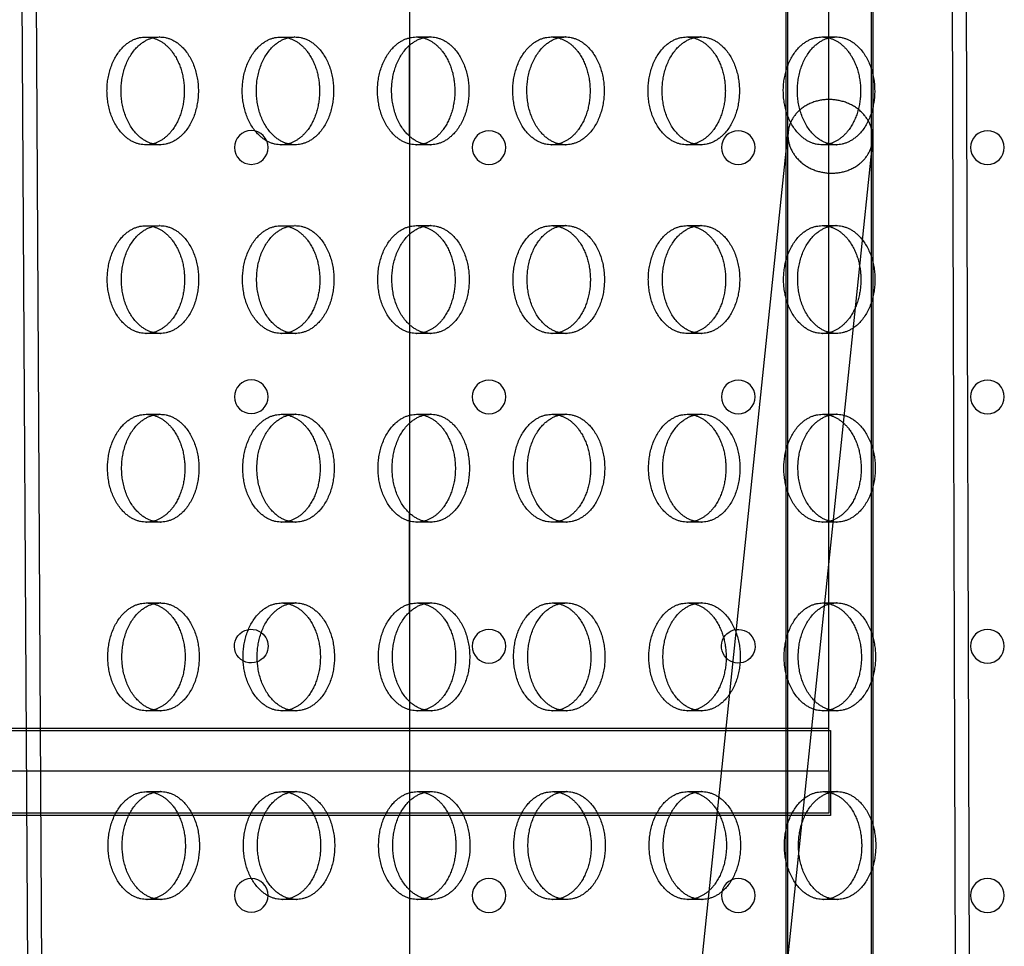
# Model space of a CAD drawing. Units: millimetres. Extents: x 87295 to 106685, y -9430 to 4202.
# Drawn here: x 99025 to 99257, y -783 to -565 of the extents above; entities that cross this region are included whole.
import ezdxf

# ---------------------------------------------------------------- set-up
doc = ezdxf.new("R2010")
doc.units = ezdxf.units.MM
doc.header["$LTSCALE"] = 500
doc.layers.add('Make2D', color=7, linetype='Continuous', true_color=0x000000)

msp = doc.modelspace()

# ---------------------------------------------------------------- linework, layer by layer
at = {"layer": 'Make2D', "color": 18, "lineweight": -3, "true_color": 0x000000}
for p, q in [((99205.808, -1318.85), (99205.808, -164.574)), ((99225.808, -164.574), (99225.808, -1318.85)), ((99206.202, -1319.356), (99206.202, -165.095)), ((99226.202, -165.079), (99226.202, -1319.356)), ((99246.894, -1199.253), (99244.183, -282.002)), ((99250.213, -1199.243), (99247.509, -284.375)), ((99028.693, -502.866), (99031.41, -981.679)), ((99025.392, -506.16), (99028.076, -979.091)), ((99215.808, -727.439), (99215.808, -524.585)), ((99117.038, -547.847), (99117.038, -570.777)), ((99054.803, -568.838), (99058.122, -568.828)), ((99086.68, -568.837), (99090, -568.827)), ((99117.038, -570.777), (99117.038, -592.238)), ((99117.041, -592.237), (99117.041, -570.781)), ((99118.558, -568.836), (99121.877, -568.826)), ((99150.435, -568.835), (99153.754, -568.825)), ((99182.312, -568.834), (99185.631, -568.825)), ((99214.189, -568.834), (99217.508, -568.824)), ((99137.566, -1252.174), (99206.255, -591.21)), ((99117.038, -592.238), (99117.038, -615.292)), ((99226.148, -593.277), (99157.459, -1254.241)), ((99058.197, -594.228), (99054.878, -594.238)), ((99090.075, -594.227), (99086.756, -594.237)), ((99121.952, -594.226), (99118.633, -594.236)), ((99153.829, -594.225), (99150.51, -594.235)), ((99185.706, -594.224), (99182.387, -594.234)), ((99217.583, -594.224), (99214.264, -594.233)), ((99054.868, -613.288), (99058.187, -613.278)), ((99086.745, -613.287), (99090.064, -613.277)), ((99118.622, -613.286), (99121.941, -613.276)), ((99150.499, -613.285), (99153.818, -613.275)), ((99182.376, -613.284), (99185.695, -613.275)), ((99214.254, -613.284), (99217.573, -613.274)), ((99117.038, -615.292), (99117.038, -636.631)), ((99117.038, -636.634), (99117.038, -659.801)), ((99058.262, -638.678), (99054.943, -638.687)), ((99090.139, -638.677), (99086.82, -638.687)), ((99122.016, -638.676), (99118.697, -638.686)), ((99153.893, -638.675), (99150.574, -638.685)), ((99185.771, -638.674), (99182.451, -638.684)), ((99217.648, -638.674), (99214.329, -638.683)), ((99054.932, -657.737), (99058.251, -657.728)), ((99086.809, -657.737), (99090.128, -657.727)), ((99118.686, -657.736), (99122.006, -657.726)), ((99150.564, -657.735), (99153.883, -657.725)), ((99182.441, -657.734), (99185.76, -657.724)), ((99214.318, -657.733), (99215.809, -657.729)), ((99215.809, -657.729), (99217.637, -657.724)), ((99117.038, -659.801), (99117.038, -681.022)), ((99117.038, -681.022), (99117.038, -704.307)), ((99117.041, -704.308), (99117.041, -681.024)), ((99058.326, -683.128), (99055.007, -683.137)), ((99090.203, -683.127), (99086.884, -683.137)), ((99122.081, -683.126), (99118.762, -683.136)), ((99153.958, -683.125), (99150.639, -683.135)), ((99185.835, -683.124), (99182.516, -683.134)), ((99215.808, -683.129), (99214.393, -683.133)), ((99217.712, -683.123), (99215.808, -683.129)), ((99054.996, -702.187), (99058.316, -702.178)), ((99086.874, -702.187), (99090.193, -702.177)), ((99118.751, -702.186), (99122.07, -702.176)), ((99150.628, -702.185), (99153.947, -702.175)), ((99182.505, -702.184), (99185.824, -702.174)), ((99214.382, -702.183), (99215.809, -702.179)), ((99215.809, -702.179), (99217.701, -702.174)), ((99117.038, -704.307), (99117.038, -725.414)), ((99117.038, -725.414), (99117.038, -748.819)), ((99058.391, -727.577), (99055.072, -727.587)), ((99090.268, -727.577), (99086.949, -727.586)), ((99122.145, -727.576), (99118.826, -727.586)), ((99154.022, -727.575), (99150.703, -727.585)), ((99185.899, -727.574), (99182.58, -727.584)), ((99215.81, -727.579), (99214.457, -727.583)), ((99215.808, -741.712), (99215.808, -727.439)), ((99217.777, -727.573), (99215.81, -727.579)), ((98061.137, -731.712), (99215.808, -731.712)), ((98061.531, -732.218), (99216.202, -732.218)), ((99216.202, -732.218), (99216.202, -752.218)), ((98927.14, -741.712), (99215.808, -741.712)), ((99215.808, -741.71), (99215.808, -751.712)), ((99055.061, -746.637), (99058.38, -746.627)), ((99086.938, -746.636), (99090.257, -746.627)), ((99118.815, -746.636), (99122.134, -746.626)), ((99150.692, -746.635), (99154.011, -746.625)), ((99182.57, -746.634), (99185.889, -746.624)), ((99214.447, -746.633), (99217.766, -746.623)), ((99117.038, -748.819), (99117.038, -769.803)), ((99215.808, -751.712), (98061.137, -751.712)), ((99216.202, -752.218), (98061.531, -752.218)), ((99117.038, -769.803), (99117.038, -793.33)), ((99058.455, -772.027), (99055.136, -772.037)), ((99090.332, -772.027), (99087.013, -772.036)), ((99122.209, -772.026), (99118.89, -772.036)), ((99154.087, -772.025), (99150.767, -772.035)), ((99185.964, -772.024), (99182.645, -772.034)), ((99217.841, -772.023), (99214.522, -772.033))]:
    msp.add_line(p, q, dxfattribs=at)
at = {"layer": 'Make2D', "color": 18, "lineweight": -3, "true_color": 0x000000, "extrusion": (0, 0, -1)}
for centre in [(-99079.734, -594.868), (-99135.755, -594.888), (-99194.492, -594.888), (-99253.23, -594.888), (-99079.734, -653.606), (-99135.755, -653.625), (-99194.492, -653.625), (-99253.23, -653.625), (-99135.755, -712.363), (-99253.23, -712.363), (-99079.734, -771.081), (-99135.755, -771.1), (-99194.492, -771.1), (-99253.23, -771.1)]:
    msp.add_circle(centre, 3.969, dxfattribs=at)
for centre, radius, start, end in [((-99054.818, -575.459), 6.621, 89.87244, 104.39), ((-99086.695, -575.458), 6.621, 89.87256, 104.40468), ((-99118.572, -575.457), 6.621, 89.87244, 104.39), ((-99150.45, -575.457), 6.621, 89.87274, 104.42575), ((-99182.327, -575.456), 6.621, 89.87259, 104.40799), ((-99214.204, -575.454), 6.621, 89.87244, 104.39023), ((-99054.854, -587.616), 6.621, 255.23555, 269.78856), ((-99086.731, -587.616), 6.621, 255.2492, 269.78868), ((-99118.608, -587.615), 6.621, 255.26284, 269.7888), ((-99150.485, -587.614), 6.621, 255.23301, 269.78854), ((-99182.363, -587.613), 6.621, 255.24665, 269.78866), ((-99214.24, -587.612), 6.621, 255.2603, 269.78878), ((-99054.882, -619.909), 6.621, 89.87284, 104.43636), ((-99086.76, -619.908), 6.621, 89.87268, 104.41859), ((-99118.637, -619.907), 6.621, 89.87253, 104.40083), ((-99150.514, -619.906), 6.621, 89.87244, 104.39), ((-99182.391, -619.905), 6.621, 89.87244, 104.39), ((-99214.268, -619.905), 6.621, 89.87256, 104.40414), ((-99054.918, -632.067), 6.621, 255.26834, 269.78885), ((-99086.796, -632.065), 6.621, 255.23851, 269.78859), ((-99118.673, -632.065), 6.621, 255.27132, 269.78887), ((-99150.55, -632.064), 6.621, 255.2658, 269.78882), ((-99182.427, -632.063), 6.621, 255.23597, 269.78857), ((-99214.304, -632.062), 6.621, 255.24961, 269.78868), ((-99054.947, -664.358), 6.621, 89.87247, 104.39367), ((-99086.824, -664.358), 6.621, 89.87244, 104.39), ((-99118.701, -664.357), 6.621, 89.87244, 104.39), ((-99150.578, -664.356), 6.621, 89.8725, 104.39698), ((-99182.455, -664.356), 6.621, 89.87283, 104.43582), ((-99214.333, -664.355), 6.621, 89.87268, 104.41805), ((-99054.983, -676.516), 6.621, 255.25765, 269.78875), ((-99086.86, -676.516), 6.621, 255.2713, 269.78887), ((-99118.737, -676.515), 6.621, 255.24147, 269.78862), ((-99150.614, -676.514), 6.621, 255.25511, 269.78873), ((-99182.491, -676.513), 6.621, 255.26876, 269.78885), ((-99214.369, -676.512), 6.621, 255.23892, 269.78859), ((-99055.011, -708.808), 6.621, 89.87244, 104.39), ((-99086.888, -708.808), 6.622, 89.87292, 104.44642), ((-99118.766, -708.807), 6.621, 89.87277, 104.42865), ((-99150.643, -708.806), 6.621, 89.87262, 104.41089), ((-99182.52, -708.805), 6.621, 89.87246, 104.39313), ((-99214.397, -708.804), 6.621, 89.87244, 104.39), ((-99079.734, -712.343), 3.969, 248.85022, 126.45187), ((-99079.734, -712.343), 3.969, 126.45187, 248.85022), ((-99194.492, -712.363), 3.969, 29.93959, 315.75654), ((-99194.492, -712.363), 3.969, 315.75654, 29.93959), ((-99055.047, -720.966), 6.621, 255.24697, 269.78866), ((-99086.924, -720.965), 6.621, 255.26061, 269.78878), ((-99118.802, -720.965), 6.621, 255.27132, 269.78887), ((-99150.679, -720.964), 6.621, 255.27132, 269.78887), ((-99182.556, -720.963), 6.621, 255.25807, 269.78876), ((-99214.433, -720.962), 6.621, 255.22824, 269.7885), ((-99055.076, -753.259), 6.621, 89.87271, 104.42149), ((-99086.953, -753.258), 6.621, 89.87256, 104.40373), ((-99118.83, -753.257), 6.621, 89.87244, 104.39), ((-99150.707, -753.256), 6.621, 89.87244, 104.39), ((-99182.584, -753.255), 6.621, 89.87244, 104.39), ((-99214.461, -753.255), 6.622, 89.87292, 104.44589), ((-99055.112, -765.416), 6.621, 255.23628, 269.78857), ((-99086.989, -765.415), 6.621, 255.24992, 269.78869), ((-99118.866, -765.415), 6.621, 255.26357, 269.7888), ((-99150.743, -765.413), 6.621, 255.23374, 269.78855), ((-99182.62, -765.413), 6.621, 255.24738, 269.78867), ((-99214.497, -765.412), 6.621, 255.26103, 269.78878)]:
    msp.add_arc(centre, radius, start, end, dxfattribs=at)
at = {"layer": 'Make2D', "color": 18, "lineweight": -3, "true_color": 0x000000}
for points, weights, knots in [([(99054.878, -594.238), (99054.869, -594.238), (99054.859, -594.238), (99045.751, -594.238), (99045.733, -581.538), (99045.715, -568.865), (99054.803, -568.838)], [0.99913132249, 0.999565015236, 1, 0.707106781187, 1, 0.707541765951, 0.99913132249], [-59.8769671, -59.8769671, -59.8769671, -59.8473401, -59.8473401, -39.8982267, -39.8982267, -19.9787404, -19.9787404, -19.9787404]), ([(99058.197, -594.228), (99058.188, -594.228), (99058.178, -594.228), (99049.071, -594.228), (99049.052, -581.528), (99049.034, -568.855), (99058.122, -568.828)], [0.999131322489, 0.999565015235, 1, 0.707106781187, 1, 0.707541765951, 0.99913132249], [-59.8769671, -59.8769671, -59.8769671, -59.8473401, -59.8473401, -39.8982267, -39.8982267, -19.9787404, -19.9787404, -19.9787404]), ([(99058.122, -568.828), (99058.132, -568.828), (99058.142, -568.828), (99067.249, -568.828), (99067.268, -581.528)], [0.99913132249, 0.999565015236, 1, 0.707106781187, 1], [-19.9787404, -19.9787404, -19.9787404, -19.9491134, -19.9491134, 0, 0, 0]), ([(99086.756, -594.237), (99086.746, -594.237), (99086.736, -594.237), (99077.629, -594.237), (99077.61, -581.537), (99077.592, -568.864), (99086.68, -568.837)], [0.99913132249, 0.999565015236, 1, 0.707106781187, 1, 0.707541765951, 0.99913132249], [-59.8769671, -59.8769671, -59.8769671, -59.8473401, -59.8473401, -39.8982267, -39.8982267, -19.9787404, -19.9787404, -19.9787404]), ([(99090.075, -594.227), (99090.065, -594.227), (99090.055, -594.227), (99080.948, -594.227), (99080.929, -581.527), (99080.911, -568.854), (99090, -568.827)], [0.99913132249, 0.999565015235, 1, 0.707106781187, 1, 0.707541765951, 0.99913132249], [-59.8769671, -59.8769671, -59.8769671, -59.8473401, -59.8473401, -39.8982267, -39.8982267, -19.9787404, -19.9787404, -19.9787404]), ([(99090, -568.827), (99090.009, -568.827), (99090.019, -568.827), (99099.126, -568.827), (99099.145, -581.527)], [0.99913132249, 0.999565015236, 1, 0.707106781187, 1], [-19.9787404, -19.9787404, -19.9787404, -19.9491134, -19.9491134, 0, 0, 0]), ([(99118.633, -594.236), (99118.623, -594.236), (99118.614, -594.236), (99109.506, -594.236), (99109.487, -581.536), (99109.469, -568.863), (99118.558, -568.836)], [0.99913132249, 0.999565015236, 1, 0.707106781187, 1, 0.707541765951, 0.99913132249], [-59.8769671, -59.8769671, -59.8769671, -59.8473401, -59.8473401, -39.8982267, -39.8982267, -19.9787404, -19.9787404, -19.9787404]), ([(99121.952, -594.226), (99121.942, -594.226), (99121.933, -594.226), (99112.825, -594.226), (99112.807, -581.526), (99112.788, -568.853), (99121.877, -568.826)], [0.99913132249, 0.999565015236, 1, 0.707106781187, 1, 0.707541765951, 0.99913132249], [-59.8769671, -59.8769671, -59.8769671, -59.8473401, -59.8473401, -39.8982267, -39.8982267, -19.9787404, -19.9787404, -19.9787404]), ([(99121.877, -568.826), (99121.886, -568.826), (99121.896, -568.826), (99131.004, -568.826), (99131.022, -581.526)], [0.99913132249, 0.999565015236, 1, 0.707106781187, 1], [-19.9787404, -19.9787404, -19.9787404, -19.9491134, -19.9491134, 0, 0, 0]), ([(99150.51, -594.235), (99150.5, -594.235), (99150.491, -594.235), (99141.383, -594.235), (99141.365, -581.535), (99141.346, -568.862), (99150.435, -568.835)], [0.99913132249, 0.999565015236, 1, 0.707106781187, 1, 0.707541765951, 0.99913132249], [-59.8769671, -59.8769671, -59.8769671, -59.8473401, -59.8473401, -39.8982267, -39.8982267, -19.9787404, -19.9787404, -19.9787404]), ([(99153.829, -594.225), (99153.819, -594.225), (99153.81, -594.225), (99144.702, -594.226), (99144.684, -581.526), (99144.665, -568.852), (99153.754, -568.825)], [0.99913132249, 0.999565015235, 1, 0.707106781187, 1, 0.707541765951, 0.99913132249], [-59.8769671, -59.8769671, -59.8769671, -59.8473401, -59.8473401, -39.8982267, -39.8982267, -19.9787404, -19.9787404, -19.9787404]), ([(99153.754, -568.825), (99153.763, -568.825), (99153.773, -568.825), (99162.881, -568.825), (99162.899, -581.525)], [0.99913132249, 0.999565015236, 1, 0.707106781187, 1], [-19.9787404, -19.9787404, -19.9787404, -19.9491134, -19.9491134, 0, 0, 0]), ([(99182.387, -594.234), (99182.377, -594.234), (99182.368, -594.234), (99173.26, -594.235), (99173.242, -581.535), (99173.223, -568.861), (99182.312, -568.834)], [0.99913132249, 0.999565015236, 1, 0.707106781187, 1, 0.707541765951, 0.99913132249], [-59.8769671, -59.8769671, -59.8769671, -59.8473401, -59.8473401, -39.8982267, -39.8982267, -19.9787404, -19.9787404, -19.9787404]), ([(99185.706, -594.224), (99185.697, -594.225), (99185.687, -594.225), (99176.579, -594.225), (99176.561, -581.525), (99176.542, -568.851), (99185.631, -568.825)], [0.99913132249, 0.999565015236, 1, 0.707106781187, 1, 0.707541765951, 0.99913132249], [-59.8769671, -59.8769671, -59.8769671, -59.8473401, -59.8473401, -39.8982267, -39.8982267, -19.9787404, -19.9787404, -19.9787404]), ([(99185.631, -568.825), (99185.641, -568.825), (99185.65, -568.825), (99194.758, -568.824), (99194.776, -581.524)], [0.99913132249, 0.999565015235, 1, 0.707106781187, 1], [-19.9787404, -19.9787404, -19.9787404, -19.9491134, -19.9491134, 0, 0, 0]), ([(99214.264, -594.233), (99214.255, -594.234), (99214.245, -594.234), (99205.137, -594.234), (99205.119, -581.534), (99205.101, -568.86), (99214.189, -568.834)], [0.99913132249, 0.999565015236, 1, 0.707106781187, 1, 0.707541765951, 0.99913132249], [-59.8769671, -59.8769671, -59.8769671, -59.8473401, -59.8473401, -39.8982267, -39.8982267, -19.9787404, -19.9787404, -19.9787404]), ([(99217.583, -594.224), (99217.574, -594.224), (99217.564, -594.224), (99208.456, -594.224), (99208.438, -581.524), (99208.42, -568.851), (99217.508, -568.824)], [0.99913132249, 0.999565015236, 1, 0.707106781187, 1, 0.707541765951, 0.99913132249], [-59.8769671, -59.8769671, -59.8769671, -59.8473401, -59.8473401, -39.8982267, -39.8982267, -19.9787404, -19.9787404, -19.9787404]), ([(99217.508, -568.824), (99217.518, -568.824), (99217.527, -568.824), (99226.635, -568.824), (99226.654, -581.523)], [0.99913132249, 0.999565015236, 1, 0.707106781187, 1], [-19.9787404, -19.9787404, -19.9787404, -19.9491134, -19.9491134, 0, 0, 0]), ([(99206.255, -591.21), (99205.36, -599.823), (99215.307, -600.857), (99225.253, -601.891), (99226.148, -593.277)], [1, 0.707106781187, 1, 0.707106781187, 1], [15.7079633, 15.7079633, 15.7079633, 31.4159265, 31.4159265, 47.1238898, 47.1238898, 47.1238898]), ([(99054.943, -638.687), (99054.933, -638.688), (99054.924, -638.688), (99045.816, -638.688), (99045.797, -625.988), (99045.779, -613.314), (99054.868, -613.288)], [0.999131322489, 0.999565015235, 1, 0.707106781187, 1, 0.707541765951, 0.99913132249], [-59.8769671, -59.8769671, -59.8769671, -59.8473401, -59.8473401, -39.8982267, -39.8982267, -19.9787404, -19.9787404, -19.9787404]), ([(99058.262, -638.678), (99058.252, -638.678), (99058.243, -638.678), (99049.135, -638.678), (99049.117, -625.978), (99049.098, -613.305), (99058.187, -613.278)], [0.999131322489, 0.999565015235, 1, 0.707106781187, 1, 0.707541765951, 0.99913132249], [-59.8769671, -59.8769671, -59.8769671, -59.8473401, -59.8473401, -39.8982267, -39.8982267, -19.9787404, -19.9787404, -19.9787404]), ([(99058.187, -613.278), (99058.196, -613.278), (99058.206, -613.278), (99067.314, -613.278), (99067.332, -625.977)], [0.99913132249, 0.999565015236, 1, 0.707106781187, 1], [-19.9787404, -19.9787404, -19.9787404, -19.9491134, -19.9491134, 0, 0, 0]), ([(99086.82, -638.687), (99086.81, -638.687), (99086.801, -638.687), (99077.693, -638.687), (99077.675, -625.987), (99077.656, -613.314), (99086.745, -613.287)], [0.999131322489, 0.999565015235, 1, 0.707106781187, 1, 0.707541765951, 0.99913132249], [-59.8769671, -59.8769671, -59.8769671, -59.8473401, -59.8473401, -39.8982267, -39.8982267, -19.9787404, -19.9787404, -19.9787404]), ([(99090.139, -638.677), (99090.129, -638.677), (99090.12, -638.677), (99081.012, -638.677), (99080.994, -625.977), (99080.975, -613.304), (99090.064, -613.277)], [0.999131322489, 0.999565015235, 1, 0.707106781187, 1, 0.707541765951, 0.99913132249], [-59.8769671, -59.8769671, -59.8769671, -59.8473401, -59.8473401, -39.8982267, -39.8982267, -19.9787404, -19.9787404, -19.9787404]), ([(99090.064, -613.277), (99090.074, -613.277), (99090.083, -613.277), (99099.191, -613.277), (99099.209, -625.977)], [0.99913132249, 0.999565015236, 1, 0.707106781187, 1], [-19.9787404, -19.9787404, -19.9787404, -19.9491134, -19.9491134, 0, 0, 0]), ([(99118.697, -638.686), (99118.688, -638.686), (99118.678, -638.686), (99109.57, -638.686), (99109.552, -625.986), (99109.533, -613.313), (99118.622, -613.286)], [0.99913132249, 0.999565015236, 1, 0.707106781187, 1, 0.707541765951, 0.99913132249], [-59.8769671, -59.8769671, -59.8769671, -59.8473401, -59.8473401, -39.8982267, -39.8982267, -19.9787404, -19.9787404, -19.9787404]), ([(99122.016, -638.676), (99122.007, -638.676), (99121.997, -638.676), (99112.889, -638.676), (99112.871, -625.976), (99112.853, -613.303), (99121.941, -613.276)], [0.999131322489, 0.999565015235, 1, 0.707106781187, 1, 0.707541765951, 0.99913132249], [-59.8769671, -59.8769671, -59.8769671, -59.8473401, -59.8473401, -39.8982267, -39.8982267, -19.9787404, -19.9787404, -19.9787404]), ([(99121.941, -613.276), (99121.951, -613.276), (99121.96, -613.276), (99131.068, -613.276), (99131.086, -625.976)], [0.99913132249, 0.999565015236, 1, 0.707106781187, 1], [-19.9787404, -19.9787404, -19.9787404, -19.9491134, -19.9491134, 0, 0, 0]), ([(99150.574, -638.685), (99150.565, -638.685), (99150.555, -638.685), (99141.447, -638.685), (99141.429, -625.985), (99141.411, -613.312), (99150.499, -613.285)], [0.99913132249, 0.999565015235, 1, 0.707106781187, 1, 0.707541765951, 0.99913132249], [-59.8769671, -59.8769671, -59.8769671, -59.8473401, -59.8473401, -39.8982267, -39.8982267, -19.9787404, -19.9787404, -19.9787404]), ([(99153.893, -638.675), (99153.884, -638.675), (99153.874, -638.675), (99144.766, -638.675), (99144.748, -625.976), (99144.73, -613.302), (99153.818, -613.275)], [0.999131322489, 0.999565015235, 1, 0.707106781187, 1, 0.707541765951, 0.99913132249], [-59.8769671, -59.8769671, -59.8769671, -59.8473401, -59.8473401, -39.8982267, -39.8982267, -19.9787404, -19.9787404, -19.9787404]), ([(99153.818, -613.275), (99153.828, -613.275), (99153.837, -613.275), (99162.945, -613.275), (99162.964, -625.975)], [0.99913132249, 0.999565015236, 1, 0.707106781187, 1], [-19.9787404, -19.9787404, -19.9787404, -19.9491134, -19.9491134, 0, 0, 0]), ([(99182.451, -638.684), (99182.442, -638.684), (99182.432, -638.684), (99173.325, -638.684), (99173.306, -625.984), (99173.288, -613.311), (99182.376, -613.284)], [0.99913132249, 0.999565015236, 1, 0.707106781187, 1, 0.707541765951, 0.99913132249], [-59.8769671, -59.8769671, -59.8769671, -59.8473401, -59.8473401, -39.8982267, -39.8982267, -19.9787404, -19.9787404, -19.9787404]), ([(99185.771, -638.674), (99185.761, -638.674), (99185.751, -638.674), (99176.644, -638.675), (99176.625, -625.975), (99176.607, -613.301), (99185.695, -613.275)], [0.99913132249, 0.999565015236, 1, 0.707106781187, 1, 0.707541765951, 0.99913132249], [-59.8769671, -59.8769671, -59.8769671, -59.8473401, -59.8473401, -39.8982267, -39.8982267, -19.9787404, -19.9787404, -19.9787404]), ([(99185.695, -613.275), (99185.705, -613.274), (99185.715, -613.274), (99194.822, -613.274), (99194.841, -625.974)], [0.99913132249, 0.999565015236, 1, 0.707106781187, 1], [-19.9787404, -19.9787404, -19.9787404, -19.9491134, -19.9491134, 0, 0, 0]), ([(99214.329, -638.683), (99214.319, -638.683), (99214.309, -638.683), (99205.202, -638.684), (99205.183, -625.984), (99205.165, -613.31), (99214.254, -613.284)], [0.99913132249, 0.999565015235, 1, 0.707106781187, 1, 0.707541765951, 0.99913132249], [-59.8769671, -59.8769671, -59.8769671, -59.8473401, -59.8473401, -39.8982267, -39.8982267, -19.9787404, -19.9787404, -19.9787404]), ([(99217.648, -638.674), (99217.638, -638.674), (99217.629, -638.674), (99208.521, -638.674), (99208.502, -625.974), (99208.484, -613.301), (99217.573, -613.274)], [0.999131322489, 0.999565015235, 1, 0.707106781187, 1, 0.707541765951, 0.99913132249], [-59.8769671, -59.8769671, -59.8769671, -59.8473401, -59.8473401, -39.8982267, -39.8982267, -19.9787404, -19.9787404, -19.9787404]), ([(99217.573, -613.274), (99217.582, -613.274), (99217.592, -613.274), (99226.7, -613.273), (99226.718, -625.973)], [0.99913132249, 0.999565015236, 1, 0.707106781187, 1], [-19.9787404, -19.9787404, -19.9787404, -19.9491134, -19.9491134, 0, 0, 0]), ([(99055.007, -683.137), (99054.998, -683.137), (99054.988, -683.137), (99045.88, -683.138), (99045.862, -670.438), (99045.844, -657.764), (99054.932, -657.737)], [0.99913132249, 0.999565015235, 1, 0.707106781187, 1, 0.707541765951, 0.99913132249], [-59.8769671, -59.8769671, -59.8769671, -59.8473401, -59.8473401, -39.8982267, -39.8982267, -19.9787404, -19.9787404, -19.9787404]), ([(99058.326, -683.128), (99058.317, -683.128), (99058.307, -683.128), (99049.199, -683.128), (99049.181, -670.428), (99049.163, -657.755), (99058.251, -657.728)], [0.999131322489, 0.999565015235, 1, 0.707106781187, 1, 0.707541765951, 0.99913132249], [-59.8769671, -59.8769671, -59.8769671, -59.8473401, -59.8473401, -39.8982267, -39.8982267, -19.9787404, -19.9787404, -19.9787404]), ([(99058.251, -657.728), (99058.261, -657.728), (99058.27, -657.728), (99067.378, -657.727), (99067.396, -670.427)], [0.99913132249, 0.999565015236, 1, 0.707106781187, 1], [-19.9787404, -19.9787404, -19.9787404, -19.9491134, -19.9491134, 0, 0, 0]), ([(99086.884, -683.137), (99086.875, -683.137), (99086.865, -683.137), (99077.757, -683.137), (99077.739, -670.437), (99077.721, -657.764), (99086.809, -657.737)], [0.99913132249, 0.999565015236, 1, 0.707106781187, 1, 0.707541765951, 0.99913132249], [-59.8769671, -59.8769671, -59.8769671, -59.8473401, -59.8473401, -39.8982267, -39.8982267, -19.9787404, -19.9787404, -19.9787404]), ([(99090.203, -683.127), (99090.194, -683.127), (99090.184, -683.127), (99081.077, -683.127), (99081.058, -670.427), (99081.04, -657.754), (99090.128, -657.727)], [0.999131322489, 0.999565015235, 1, 0.707106781187, 1, 0.707541765951, 0.99913132249], [-59.8769671, -59.8769671, -59.8769671, -59.8473401, -59.8473401, -39.8982267, -39.8982267, -19.9787404, -19.9787404, -19.9787404]), ([(99090.128, -657.727), (99090.138, -657.727), (99090.147, -657.727), (99099.255, -657.727), (99099.274, -670.427)], [0.99913132249, 0.999565015236, 1, 0.707106781187, 1], [-19.9787404, -19.9787404, -19.9787404, -19.9491134, -19.9491134, 0, 0, 0]), ([(99118.762, -683.136), (99118.752, -683.136), (99118.742, -683.136), (99109.635, -683.136), (99109.616, -670.436), (99109.598, -657.763), (99118.686, -657.736)], [0.99913132249, 0.999565015236, 1, 0.707106781187, 1, 0.707541765951, 0.99913132249], [-59.8769671, -59.8769671, -59.8769671, -59.8473401, -59.8473401, -39.8982267, -39.8982267, -19.9787404, -19.9787404, -19.9787404]), ([(99122.081, -683.126), (99122.071, -683.126), (99122.061, -683.126), (99112.954, -683.126), (99112.935, -670.426), (99112.917, -657.753), (99122.006, -657.726)], [0.99913132249, 0.999565015235, 1, 0.707106781187, 1, 0.707541765951, 0.99913132249], [-59.8769671, -59.8769671, -59.8769671, -59.8473401, -59.8473401, -39.8982267, -39.8982267, -19.9787404, -19.9787404, -19.9787404]), ([(99122.006, -657.726), (99122.015, -657.726), (99122.025, -657.726), (99131.132, -657.726), (99131.151, -670.426)], [0.99913132249, 0.999565015236, 1, 0.707106781187, 1], [-19.9787404, -19.9787404, -19.9787404, -19.9491134, -19.9491134, 0, 0, 0]), ([(99150.639, -683.135), (99150.629, -683.135), (99150.62, -683.135), (99141.512, -683.135), (99141.493, -670.435), (99141.475, -657.762), (99150.564, -657.735)], [0.99913132249, 0.999565015235, 1, 0.707106781187, 1, 0.707541765951, 0.99913132249], [-59.8769671, -59.8769671, -59.8769671, -59.8473401, -59.8473401, -39.8982267, -39.8982267, -19.9787404, -19.9787404, -19.9787404]), ([(99153.958, -683.125), (99153.948, -683.125), (99153.939, -683.125), (99144.831, -683.125), (99144.812, -670.425), (99144.794, -657.752), (99153.883, -657.725)], [0.999131322489, 0.999565015235, 1, 0.707106781187, 1, 0.707541765951, 0.99913132249], [-59.8769671, -59.8769671, -59.8769671, -59.8473401, -59.8473401, -39.8982267, -39.8982267, -19.9787404, -19.9787404, -19.9787404]), ([(99153.883, -657.725), (99153.892, -657.725), (99153.902, -657.725), (99163.01, -657.725), (99163.028, -670.425)], [0.99913132249, 0.999565015236, 1, 0.707106781187, 1], [-19.9787404, -19.9787404, -19.9787404, -19.9491134, -19.9491134, 0, 0, 0]), ([(99182.516, -683.134), (99182.506, -683.134), (99182.497, -683.134), (99173.389, -683.134), (99173.371, -670.434), (99173.352, -657.761), (99182.441, -657.734)], [0.99913132249, 0.999565015236, 1, 0.707106781187, 1, 0.707541765951, 0.99913132249], [-59.8769671, -59.8769671, -59.8769671, -59.8473401, -59.8473401, -39.8982267, -39.8982267, -19.9787404, -19.9787404, -19.9787404]), ([(99185.835, -683.124), (99185.825, -683.124), (99185.816, -683.124), (99176.708, -683.125), (99176.69, -670.425), (99176.671, -657.751), (99185.76, -657.724)], [0.99913132249, 0.999565015236, 1, 0.707106781187, 1, 0.707541765951, 0.999131322489], [-59.8769671, -59.8769671, -59.8769671, -59.8473401, -59.8473401, -39.8982267, -39.8982267, -19.9787404, -19.9787404, -19.9787404]), ([(99185.76, -657.724), (99185.769, -657.724), (99185.779, -657.724), (99194.887, -657.724), (99194.905, -670.424)], [0.999131322489, 0.999565015235, 1, 0.707106781187, 1], [-19.9787404, -19.9787404, -19.9787404, -19.9491134, -19.9491134, 0, 0, 0]), ([(99214.393, -683.133), (99214.383, -683.133), (99214.374, -683.133), (99205.266, -683.134), (99205.248, -670.434), (99205.229, -657.76), (99214.318, -657.733)], [0.99913132249, 0.999565015236, 1, 0.707106781187, 1, 0.707541765951, 0.99913132249], [-59.8769671, -59.8769671, -59.8769671, -59.8473401, -59.8473401, -39.8982267, -39.8982267, -19.9787404, -19.9787404, -19.9787404]), ([(99217.712, -683.123), (99217.703, -683.124), (99217.693, -683.124), (99208.585, -683.124), (99208.567, -670.424), (99208.548, -657.75), (99217.637, -657.724)], [0.999131322489, 0.999565015235, 1, 0.707106781187, 1, 0.707541765951, 0.99913132249], [-59.8769671, -59.8769671, -59.8769671, -59.8473401, -59.8473401, -39.8982267, -39.8982267, -19.9787404, -19.9787404, -19.9787404]), ([(99217.637, -657.724), (99217.647, -657.724), (99217.656, -657.724), (99226.764, -657.723), (99226.782, -670.423)], [0.99913132249, 0.999565015236, 1, 0.707106781187, 1], [-19.9787404, -19.9787404, -19.9787404, -19.9491134, -19.9491134, 0, 0, 0]), ([(99055.072, -727.587), (99055.062, -727.587), (99055.052, -727.587), (99045.945, -727.588), (99045.926, -714.888), (99045.908, -702.214), (99054.996, -702.187)], [0.999131322489, 0.999565015235, 1, 0.707106781187, 1, 0.707541765951, 0.99913132249], [-59.8769671, -59.8769671, -59.8769671, -59.8473401, -59.8473401, -39.8982267, -39.8982267, -19.9787404, -19.9787404, -19.9787404]), ([(99058.391, -727.577), (99058.381, -727.578), (99058.372, -727.578), (99049.264, -727.578), (99049.245, -714.878), (99049.227, -702.204), (99058.316, -702.178)], [0.999131322489, 0.999565015235, 1, 0.707106781187, 1, 0.707541765951, 0.99913132249], [-59.8769671, -59.8769671, -59.8769671, -59.8473401, -59.8473401, -39.8982267, -39.8982267, -19.9787404, -19.9787404, -19.9787404]), ([(99058.316, -702.178), (99058.325, -702.178), (99058.335, -702.178), (99067.442, -702.177), (99067.461, -714.877)], [0.99913132249, 0.999565015236, 1, 0.707106781187, 1], [-19.9787404, -19.9787404, -19.9787404, -19.9491134, -19.9491134, 0, 0, 0]), ([(99086.949, -727.586), (99086.939, -727.587), (99086.93, -727.587), (99077.822, -727.587), (99077.803, -714.887), (99077.785, -702.213), (99086.874, -702.187)], [0.999131322489, 0.999565015235, 1, 0.707106781187, 1, 0.707541765951, 0.99913132249], [-59.8769671, -59.8769671, -59.8769671, -59.8473401, -59.8473401, -39.8982267, -39.8982267, -19.9787404, -19.9787404, -19.9787404]), ([(99090.268, -727.577), (99090.258, -727.577), (99090.249, -727.577), (99081.141, -727.577), (99081.123, -714.877), (99081.104, -702.204), (99090.193, -702.177)], [0.999131322489, 0.999565015235, 1, 0.707106781187, 1, 0.707541765951, 0.99913132249], [-59.8769671, -59.8769671, -59.8769671, -59.8473401, -59.8473401, -39.8982267, -39.8982267, -19.9787404, -19.9787404, -19.9787404]), ([(99090.193, -702.177), (99090.202, -702.177), (99090.212, -702.177), (99099.32, -702.177), (99099.338, -714.876)], [0.99913132249, 0.999565015236, 1, 0.707106781187, 1], [-19.9787404, -19.9787404, -19.9787404, -19.9491134, -19.9491134, 0, 0, 0]), ([(99118.826, -727.586), (99118.816, -727.586), (99118.807, -727.586), (99109.699, -727.586), (99109.681, -714.886), (99109.662, -702.213), (99118.751, -702.186)], [0.999131322489, 0.999565015235, 1, 0.707106781187, 1, 0.707541765951, 0.99913132249], [-59.8769671, -59.8769671, -59.8769671, -59.8473401, -59.8473401, -39.8982267, -39.8982267, -19.9787404, -19.9787404, -19.9787404]), ([(99122.145, -727.576), (99122.135, -727.576), (99122.126, -727.576), (99113.018, -727.576), (99113, -714.876), (99112.981, -702.203), (99122.07, -702.176)], [0.999131322489, 0.999565015235, 1, 0.707106781187, 1, 0.707541765951, 0.99913132249], [-59.8769671, -59.8769671, -59.8769671, -59.8473401, -59.8473401, -39.8982267, -39.8982267, -19.9787404, -19.9787404, -19.9787404]), ([(99122.07, -702.176), (99122.079, -702.176), (99122.089, -702.176), (99131.197, -702.176), (99131.215, -714.876)], [0.99913132249, 0.999565015236, 1, 0.707106781187, 1], [-19.9787404, -19.9787404, -19.9787404, -19.9491134, -19.9491134, 0, 0, 0]), ([(99150.703, -727.585), (99150.694, -727.585), (99150.684, -727.585), (99141.576, -727.585), (99141.558, -714.885), (99141.539, -702.212), (99150.628, -702.185)], [0.999131322489, 0.999565015235, 1, 0.707106781187, 1, 0.707541765951, 0.99913132249], [-59.8769671, -59.8769671, -59.8769671, -59.8473401, -59.8473401, -39.8982267, -39.8982267, -19.9787404, -19.9787404, -19.9787404]), ([(99154.022, -727.575), (99154.013, -727.575), (99154.003, -727.575), (99144.895, -727.575), (99144.877, -714.875), (99144.859, -702.202), (99153.947, -702.175)], [0.999131322489, 0.999565015235, 1, 0.707106781187, 1, 0.707541765951, 0.99913132249], [-59.8769671, -59.8769671, -59.8769671, -59.8473401, -59.8473401, -39.8982267, -39.8982267, -19.9787404, -19.9787404, -19.9787404]), ([(99153.947, -702.175), (99153.957, -702.175), (99153.966, -702.175), (99163.074, -702.175), (99163.092, -714.875)], [0.99913132249, 0.999565015236, 1, 0.707106781187, 1], [-19.9787404, -19.9787404, -19.9787404, -19.9491134, -19.9491134, 0, 0, 0]), ([(99182.58, -727.584), (99182.571, -727.584), (99182.561, -727.584), (99173.453, -727.584), (99173.435, -714.884), (99173.417, -702.211), (99182.505, -702.184)], [0.99913132249, 0.999565015235, 1, 0.707106781187, 1, 0.707541765951, 0.99913132249], [-59.8769671, -59.8769671, -59.8769671, -59.8473401, -59.8473401, -39.8982267, -39.8982267, -19.9787404, -19.9787404, -19.9787404]), ([(99185.899, -727.574), (99185.89, -727.574), (99185.88, -727.574), (99176.772, -727.574), (99176.754, -714.874), (99176.736, -702.201), (99185.824, -702.174)], [0.99913132249, 0.999565015236, 1, 0.707106781187, 1, 0.707541765951, 0.99913132249], [-59.8769671, -59.8769671, -59.8769671, -59.8473401, -59.8473401, -39.8982267, -39.8982267, -19.9787404, -19.9787404, -19.9787404]), ([(99185.824, -702.174), (99185.834, -702.174), (99185.843, -702.174), (99194.951, -702.174), (99194.97, -714.874)], [0.99913132249, 0.999565015236, 1, 0.707106781187, 1], [-19.9787404, -19.9787404, -19.9787404, -19.9491134, -19.9491134, 0, 0, 0]), ([(99214.457, -727.583), (99214.448, -727.583), (99214.438, -727.583), (99205.331, -727.583), (99205.312, -714.883), (99205.294, -702.21), (99214.382, -702.183)], [0.999131322489, 0.999565015235, 1, 0.707106781187, 1, 0.707541765951, 0.99913132249], [-59.8769671, -59.8769671, -59.8769671, -59.8473401, -59.8473401, -39.8982267, -39.8982267, -19.9787404, -19.9787404, -19.9787404]), ([(99217.777, -727.573), (99217.767, -727.573), (99217.757, -727.573), (99208.65, -727.574), (99208.631, -714.874), (99208.613, -702.2), (99217.701, -702.174)], [0.999131322489, 0.999565015235, 1, 0.707106781187, 1, 0.707541765951, 0.99913132249], [-59.8769671, -59.8769671, -59.8769671, -59.8473401, -59.8473401, -39.8982267, -39.8982267, -19.9787404, -19.9787404, -19.9787404]), ([(99217.701, -702.174), (99217.711, -702.173), (99217.721, -702.173), (99226.828, -702.173), (99226.847, -714.873)], [0.99913132249, 0.999565015235, 1, 0.707106781187, 1], [-19.9787404, -19.9787404, -19.9787404, -19.9491134, -19.9491134, 0, 0, 0]), ([(99055.136, -772.037), (99055.126, -772.037), (99055.117, -772.037), (99046.009, -772.037), (99045.991, -759.337), (99045.972, -746.664), (99055.061, -746.637)], [0.999131322489, 0.999565015235, 1, 0.707106781187, 1, 0.707541765951, 0.99913132249], [-59.8769671, -59.8769671, -59.8769671, -59.8473401, -59.8473401, -39.8982267, -39.8982267, -19.9787404, -19.9787404, -19.9787404]), ([(99058.455, -772.027), (99058.445, -772.027), (99058.436, -772.027), (99049.328, -772.028), (99049.31, -759.328), (99049.291, -746.654), (99058.38, -746.627)], [0.99913132249, 0.999565015236, 1, 0.707106781187, 1, 0.707541765951, 0.99913132249], [-59.8769671, -59.8769671, -59.8769671, -59.8473401, -59.8473401, -39.8982267, -39.8982267, -19.9787404, -19.9787404, -19.9787404]), ([(99058.38, -746.627), (99058.39, -746.627), (99058.399, -746.627), (99067.507, -746.627), (99067.525, -759.327)], [0.99913132249, 0.999565015236, 1, 0.707106781187, 1], [-19.9787404, -19.9787404, -19.9787404, -19.9491134, -19.9491134, 0, 0, 0]), ([(99087.013, -772.036), (99087.004, -772.036), (99086.994, -772.036), (99077.886, -772.037), (99077.868, -759.337), (99077.849, -746.663), (99086.938, -746.636)], [0.99913132249, 0.999565015235, 1, 0.707106781187, 1, 0.707541765951, 0.99913132249], [-59.8769671, -59.8769671, -59.8769671, -59.8473401, -59.8473401, -39.8982267, -39.8982267, -19.9787404, -19.9787404, -19.9787404]), ([(99090.332, -772.027), (99090.323, -772.027), (99090.313, -772.027), (99081.205, -772.027), (99081.187, -759.327), (99081.169, -746.654), (99090.257, -746.627)], [0.99913132249, 0.999565015236, 1, 0.707106781187, 1, 0.707541765951, 0.99913132249], [-59.8769671, -59.8769671, -59.8769671, -59.8473401, -59.8473401, -39.8982267, -39.8982267, -19.9787404, -19.9787404, -19.9787404]), ([(99090.257, -746.627), (99090.267, -746.627), (99090.276, -746.627), (99099.384, -746.626), (99099.402, -759.326)], [0.99913132249, 0.999565015236, 1, 0.707106781187, 1], [-19.9787404, -19.9787404, -19.9787404, -19.9491134, -19.9491134, 0, 0, 0]), ([(99118.89, -772.036), (99118.881, -772.036), (99118.871, -772.036), (99109.763, -772.036), (99109.745, -759.336), (99109.727, -746.663), (99118.815, -746.636)], [0.99913132249, 0.999565015236, 1, 0.707106781187, 1, 0.707541765951, 0.99913132249], [-59.8769671, -59.8769671, -59.8769671, -59.8473401, -59.8473401, -39.8982267, -39.8982267, -19.9787404, -19.9787404, -19.9787404]), ([(99122.209, -772.026), (99122.2, -772.026), (99122.19, -772.026), (99113.082, -772.026), (99113.064, -759.326), (99113.046, -746.653), (99122.134, -746.626)], [0.99913132249, 0.999565015236, 1, 0.707106781187, 1, 0.707541765951, 0.99913132249], [-59.8769671, -59.8769671, -59.8769671, -59.8473401, -59.8473401, -39.8982267, -39.8982267, -19.9787404, -19.9787404, -19.9787404]), ([(99122.134, -746.626), (99122.144, -746.626), (99122.153, -746.626), (99131.261, -746.626), (99131.28, -759.326)], [0.99913132249, 0.999565015235, 1, 0.707106781187, 1], [-19.9787404, -19.9787404, -19.9787404, -19.9491134, -19.9491134, 0, 0, 0]), ([(99150.767, -772.035), (99150.758, -772.035), (99150.748, -772.035), (99141.641, -772.035), (99141.622, -759.335), (99141.604, -746.662), (99150.692, -746.635)], [0.99913132249, 0.999565015235, 1, 0.707106781187, 1, 0.707541765951, 0.99913132249], [-59.8769671, -59.8769671, -59.8769671, -59.8473401, -59.8473401, -39.8982267, -39.8982267, -19.9787404, -19.9787404, -19.9787404]), ([(99154.087, -772.025), (99154.077, -772.025), (99154.067, -772.025), (99144.96, -772.025), (99144.941, -759.325), (99144.923, -746.652), (99154.011, -746.625)], [0.99913132249, 0.999565015236, 1, 0.707106781187, 1, 0.707541765951, 0.99913132249], [-59.8769671, -59.8769671, -59.8769671, -59.8473401, -59.8473401, -39.8982267, -39.8982267, -19.9787404, -19.9787404, -19.9787404]), ([(99154.011, -746.625), (99154.021, -746.625), (99154.031, -746.625), (99163.138, -746.625), (99163.157, -759.325)], [0.99913132249, 0.999565015235, 1, 0.707106781187, 1], [-19.9787404, -19.9787404, -19.9787404, -19.9491134, -19.9491134, 0, 0, 0]), ([(99182.645, -772.034), (99182.635, -772.034), (99182.626, -772.034), (99173.518, -772.034), (99173.499, -759.334), (99173.481, -746.661), (99182.57, -746.634)], [0.99913132249, 0.999565015236, 1, 0.707106781187, 1, 0.707541765951, 0.99913132249], [-59.8769671, -59.8769671, -59.8769671, -59.8473401, -59.8473401, -39.8982267, -39.8982267, -19.9787404, -19.9787404, -19.9787404]), ([(99185.964, -772.024), (99185.954, -772.024), (99185.945, -772.024), (99176.837, -772.024), (99176.818, -759.324), (99176.8, -746.651), (99185.889, -746.624)], [0.99913132249, 0.999565015235, 1, 0.707106781187, 1, 0.707541765951, 0.99913132249], [-59.8769671, -59.8769671, -59.8769671, -59.8473401, -59.8473401, -39.8982267, -39.8982267, -19.9787404, -19.9787404, -19.9787404]), ([(99185.889, -746.624), (99185.898, -746.624), (99185.908, -746.624), (99195.016, -746.624), (99195.034, -759.324)], [0.99913132249, 0.999565015236, 1, 0.707106781187, 1], [-19.9787404, -19.9787404, -19.9787404, -19.9491134, -19.9491134, 0, 0, 0]), ([(99214.522, -772.033), (99214.512, -772.033), (99214.503, -772.033), (99205.395, -772.033), (99205.377, -759.333), (99205.358, -746.66), (99214.447, -746.633)], [0.99913132249, 0.999565015235, 1, 0.707106781187, 1, 0.707541765951, 0.99913132249], [-59.8769671, -59.8769671, -59.8769671, -59.8473401, -59.8473401, -39.8982267, -39.8982267, -19.9787404, -19.9787404, -19.9787404]), ([(99217.841, -772.023), (99217.831, -772.023), (99217.822, -772.023), (99208.714, -772.024), (99208.696, -759.324), (99208.677, -746.65), (99217.766, -746.623)], [0.99913132249, 0.999565015236, 1, 0.707106781187, 1, 0.707541765951, 0.999131322489], [-59.8769671, -59.8769671, -59.8769671, -59.8473401, -59.8473401, -39.8982267, -39.8982267, -19.9787404, -19.9787404, -19.9787404]), ([(99217.766, -746.623), (99217.775, -746.623), (99217.785, -746.623), (99226.893, -746.623), (99226.911, -759.323)], [0.999131322489, 0.999565015235, 1, 0.707106781187, 1], [-19.9787404, -19.9787404, -19.9787404, -19.9491134, -19.9491134, 0, 0, 0])]:
    msp.add_rational_spline(points, weights, degree=2, knots=knots, dxfattribs=at)
for points, weights in [([(99056.463, -569.045), (99063.933, -570.952), (99063.949, -581.537)], [0.936467655517, 0.743360319261, 1]), ([(99088.342, -569.045), (99095.81, -570.953), (99095.826, -581.537)], [0.93641315139, 0.743396543213, 1]), ([(99120.218, -569.044), (99127.688, -570.95), (99127.703, -581.536)], [0.936467655517, 0.743360319261, 1]), ([(99152.099, -569.044), (99159.565, -570.955), (99159.58, -581.535)], [0.93633493876, 0.743448544876, 1]), ([(99183.974, -569.043), (99191.442, -570.951), (99191.457, -581.534)], [0.936400860418, 0.743404713553, 1]), ([(99215.849, -569.041), (99223.319, -570.948), (99223.334, -581.533)], [0.936466787029, 0.743360896374, 1]), ([(99063.949, -581.537), (99063.964, -592.073), (99056.541, -594.019)], [1, 0.744262985136, 0.935114805866]), ([(99067.268, -581.528), (99067.286, -594.201), (99058.197, -594.228)], [1, 0.707541765951, 0.999131322489]), ([(99095.826, -581.537), (99095.841, -592.074), (99088.417, -594.019)], [1, 0.744229366633, 0.935164991321]), ([(99099.145, -581.527), (99099.163, -594.2), (99090.075, -594.227)], [1, 0.707541765951, 0.99913132249]), ([(99127.703, -581.536), (99127.718, -592.075), (99120.293, -594.018)], [1, 0.744195739161, 0.935215205607]), ([(99131.022, -581.526), (99131.04, -594.199), (99121.952, -594.226)], [1, 0.707541765951, 0.99913132249]), ([(99159.58, -581.535), (99159.595, -592.07), (99152.173, -594.016)], [1, 0.744269251974, 0.935105452483]), ([(99162.899, -581.525), (99162.918, -594.198), (99153.829, -594.225)], [1, 0.707541765951, 0.99913132249]), ([(99191.457, -581.534), (99191.473, -592.071), (99184.049, -594.016)], [1, 0.744235635142, 0.935155632566]), ([(99194.776, -581.524), (99194.795, -594.198), (99185.706, -594.224)], [1, 0.707541765951, 0.99913132249]), ([(99223.334, -581.533), (99223.35, -592.072), (99215.924, -594.016)], [1, 0.744202009343, 0.935205841475]), ([(99226.654, -581.523), (99226.672, -594.197), (99217.583, -594.224)], [1, 0.707541765951, 0.99913132249]), ([(99217.097, -583.629), (99207.151, -582.596), (99206.255, -591.21)], [1, 0.707106781187, 1]), ([(99226.148, -593.277), (99227.043, -584.663), (99217.097, -583.629)], [1, 0.707106781187, 1]), ([(99056.533, -613.497), (99063.998, -615.408), (99064.013, -625.987)], [0.936295598481, 0.743474710551, 1]), ([(99088.408, -613.495), (99095.875, -615.405), (99095.89, -625.986)], [0.936361517195, 0.74343087077, 1]), ([(99120.283, -613.494), (99127.752, -615.402), (99127.767, -625.986)], [0.936427440847, 0.743387045154, 1]), ([(99152.159, -613.493), (99159.629, -615.4), (99159.645, -625.985)], [0.936467655517, 0.743360319261, 1]), ([(99184.037, -613.492), (99191.506, -615.399), (99191.522, -625.984)], [0.936467655517, 0.743360319261, 1]), ([(99215.915, -613.492), (99223.384, -615.4), (99223.399, -625.983)], [0.936415149675, 0.743395214923, 1]), ([(99064.013, -625.987), (99064.028, -636.527), (99056.602, -638.47)], [1, 0.744182178322, 0.935235459725]), ([(99067.332, -625.977), (99067.35, -638.651), (99058.262, -638.678)], [1, 0.707541765951, 0.999131322489]), ([(99095.89, -625.986), (99095.905, -636.522), (99088.483, -638.468)], [1, 0.744255699043, 0.935125681182]), ([(99099.209, -625.977), (99099.228, -638.65), (99090.139, -638.677)], [1, 0.707541765951, 0.999131322489]), ([(99127.767, -625.986), (99127.783, -636.526), (99120.356, -638.468)], [1, 0.7441748396, 0.935246421698]), ([(99131.086, -625.976), (99131.105, -638.649), (99122.016, -638.676)], [1, 0.707541765951, 0.999131322489]), ([(99159.645, -625.985), (99159.66, -636.524), (99152.234, -638.467)], [1, 0.744188449179, 0.935226093423]), ([(99162.964, -625.975), (99162.982, -638.648), (99153.893, -638.675)], [1, 0.707541765951, 0.999131322489]), ([(99191.522, -625.984), (99191.537, -636.519), (99184.114, -638.466)], [1, 0.744261966243, 0.935116326635]), ([(99194.841, -625.974), (99194.859, -638.648), (99185.771, -638.674)], [1, 0.707541765951, 0.99913132249]), ([(99223.399, -625.983), (99223.414, -636.52), (99215.99, -638.465)], [1, 0.744228347468, 0.935166512964]), ([(99226.718, -625.973), (99226.736, -638.647), (99217.648, -638.674)], [1, 0.707541765951, 0.999131322489]), ([(99056.593, -657.945), (99064.062, -659.852), (99064.077, -670.437)], [0.936454022082, 0.743369379053, 1]), ([(99088.469, -657.944), (99095.939, -659.851), (99095.955, -670.436)], [0.936467655517, 0.743360319261, 1]), ([(99120.347, -657.944), (99127.816, -659.85), (99127.832, -670.436)], [0.936467655517, 0.743360319261, 1]), ([(99152.225, -657.943), (99159.694, -659.85), (99159.709, -670.435)], [0.936441730536, 0.74337754776, 1]), ([(99184.106, -657.943), (99191.571, -659.855), (99191.586, -670.434)], [0.936297596499, 0.743473381496, 1]), ([(99215.981, -657.942), (99223.448, -659.852), (99223.463, -670.433)], [0.936363515362, 0.743429542145, 1]), ([(99064.077, -670.437), (99064.093, -680.975), (99056.668, -682.919)], [1, 0.744208520593, 0.93519611789]), ([(99067.396, -670.427), (99067.415, -683.101), (99058.326, -683.128)], [1, 0.707541765951, 0.999131322489]), ([(99095.955, -670.436), (99095.97, -680.977), (99088.543, -682.919)], [1, 0.744174887555, 0.935246350064]), ([(99099.274, -670.427), (99099.292, -683.1), (99090.203, -683.127)], [1, 0.707541765951, 0.999131322489]), ([(99127.832, -670.436), (99127.847, -680.972), (99120.424, -682.917)], [1, 0.744248412529, 0.935136557852]), ([(99131.151, -670.426), (99131.169, -683.099), (99122.081, -683.126)], [1, 0.707541765951, 0.99913132249]), ([(99159.709, -670.435), (99159.724, -680.973), (99152.299, -682.917)], [1, 0.744214790139, 0.935186755802]), ([(99163.028, -670.425), (99163.046, -683.098), (99153.958, -683.125)], [1, 0.707541765951, 0.999131322489]), ([(99191.586, -670.434), (99191.601, -680.974), (99184.175, -682.917)], [1, 0.744181158775, 0.935236982595]), ([(99194.905, -670.424), (99194.924, -683.097), (99185.835, -683.124)], [1, 0.707541765951, 0.99913132249]), ([(99223.463, -670.433), (99223.479, -680.969), (99216.056, -682.915)], [1, 0.744254680091, 0.935127202141]), ([(99226.782, -670.423), (99226.801, -683.097), (99217.712, -683.123)], [1, 0.707541765951, 0.999131322489]), ([(99056.657, -702.395), (99064.126, -704.302), (99064.142, -714.887)], [0.936467655517, 0.743360319261, 1]), ([(99088.54, -702.396), (99096.004, -704.309), (99096.019, -714.886)], [0.936258257879, 0.743499551972, 1]), ([(99120.415, -702.395), (99127.881, -704.305), (99127.896, -714.885)], [0.936324173808, 0.743455704152, 1]), ([(99152.291, -702.393), (99159.758, -704.302), (99159.773, -714.885)], [0.93639009466, 0.743411870516, 1]), ([(99184.166, -702.392), (99191.635, -704.299), (99191.65, -714.884)], [0.93645602046, 0.743368051029, 1]), ([(99216.043, -702.391), (99223.512, -704.298), (99223.528, -714.883)], [0.936467655517, 0.743360319262, 1]), ([(99064.142, -714.887), (99064.157, -725.424), (99056.733, -727.369)], [1, 0.744234857358, 0.935156793752]), ([(99067.461, -714.877), (99067.479, -727.551), (99058.391, -727.577)], [1, 0.707541765951, 0.999131322489]), ([(99096.019, -714.886), (99096.034, -725.425), (99088.609, -727.369)], [1, 0.744201231351, 0.935207003328]), ([(99099.338, -714.876), (99099.356, -727.55), (99090.268, -727.577)], [1, 0.707541765951, 0.999131322489]), ([(99127.896, -714.885), (99127.911, -725.426), (99120.485, -727.368)], [1, 0.7441748396, 0.935246421698]), ([(99131.215, -714.876), (99131.234, -727.549), (99122.145, -727.576)], [1, 0.707541765951, 0.999131322489]), ([(99159.773, -714.885), (99159.789, -725.425), (99152.362, -727.367)], [1, 0.7441748396, 0.935246421697]), ([(99163.092, -714.875), (99163.111, -727.548), (99154.022, -727.575)], [1, 0.707541765951, 0.999131322489]), ([(99191.65, -714.884), (99191.666, -725.422), (99184.241, -727.366)], [1, 0.74420750126, 0.935197640074]), ([(99194.97, -714.874), (99194.988, -727.547), (99185.899, -727.574)], [1, 0.707541765951, 0.99913132249]), ([(99223.528, -714.883), (99223.543, -725.417), (99216.121, -727.364)], [1, 0.744281007216, 0.935087908991]), ([(99226.847, -714.873), (99226.865, -727.547), (99217.777, -727.573)], [1, 0.707541765951, 0.999131322489]), ([(99056.725, -746.846), (99064.191, -748.756), (99064.206, -759.337)], [0.936350751918, 0.743438029113, 1]), ([(99088.6, -746.845), (99096.068, -748.753), (99096.083, -759.336)], [0.936416674761, 0.743394201187, 1]), ([(99120.475, -746.843), (99127.945, -748.75), (99127.961, -759.335)], [0.936467655517, 0.743360319261, 1]), ([(99152.353, -746.843), (99159.822, -748.749), (99159.838, -759.335)], [0.936467655517, 0.743360319262, 1]), ([(99184.23, -746.842), (99191.7, -748.748), (99191.715, -759.334)], [0.936467655517, 0.743360319261, 1]), ([(99216.113, -746.843), (99223.577, -748.755), (99223.592, -759.333)], [0.936260255813, 0.743498222673, 1]), ([(99064.206, -759.337), (99064.221, -769.872), (99056.799, -771.819)], [1, 0.744261188622, 0.935117487299]), ([(99067.525, -759.327), (99067.544, -772.001), (99058.455, -772.027)], [1, 0.707541765951, 0.99913132249]), ([(99096.083, -759.336), (99096.099, -769.873), (99088.674, -771.818)], [1, 0.74422756964, 0.935167674294]), ([(99099.402, -759.326), (99099.421, -772), (99090.332, -772.027)], [1, 0.707541765951, 0.99913132249]), ([(99127.961, -759.335), (99127.976, -769.874), (99120.55, -771.818)], [1, 0.744193941688, 0.935217890122]), ([(99131.28, -759.326), (99131.298, -771.999), (99122.209, -772.026)], [1, 0.707541765951, 0.99913132249]), ([(99159.838, -759.335), (99159.853, -769.87), (99152.431, -771.816)], [1, 0.744267455549, 0.935108133629]), ([(99163.157, -759.325), (99163.175, -771.998), (99154.087, -772.025)], [1, 0.707541765951, 0.99913132249]), ([(99191.715, -759.334), (99191.73, -769.871), (99184.306, -771.816)], [1, 0.744233838238, 0.935158315252]), ([(99195.034, -759.324), (99195.052, -771.997), (99185.964, -772.024)], [1, 0.707541765951, 0.99913132249]), ([(99223.592, -759.333), (99223.607, -769.872), (99216.182, -771.815)], [1, 0.744200211959, 0.935208525702]), ([(99226.911, -759.323), (99226.929, -771.996), (99217.841, -772.023)], [1, 0.707541765951, 0.99913132249])]:
    msp.add_rational_spline(points, weights, degree=2, dxfattribs=at)

doc.saveas('drawing.dxf')
